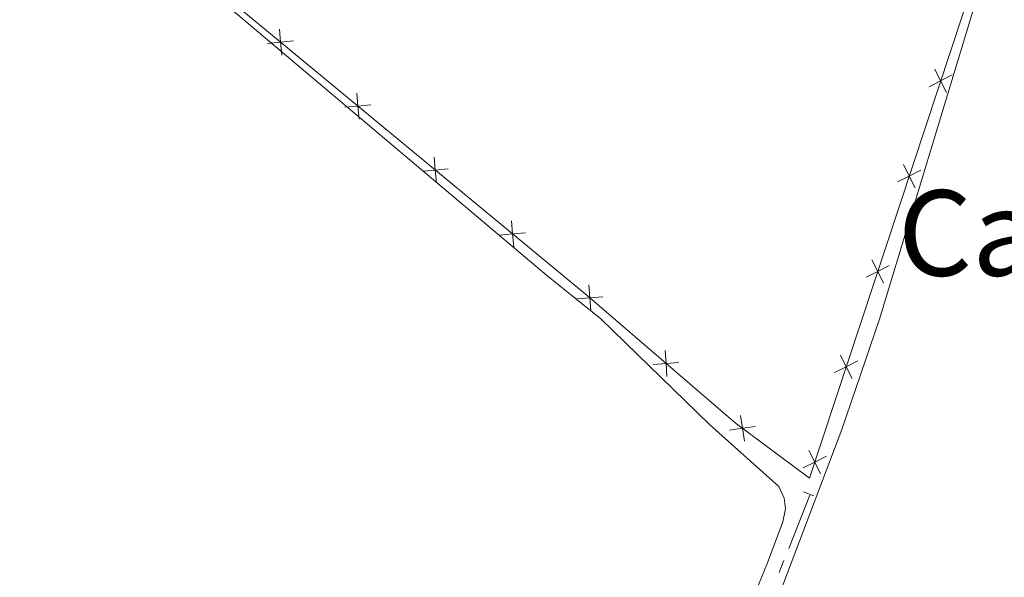
# Model space of a CAD drawing. Units: metres. Extents: x 625196 to 629704, y 648391 to 651440.
# Drawn here: x 627262 to 627395, y 649531 to 649606 of the extents above; entities that cross this region are included whole.
import ezdxf
from ezdxf.enums import TextEntityAlignment as Align

# ---------------------------------------------------------------- set-up
doc = ezdxf.new("R2010")
doc.units = ezdxf.units.M
doc.header["$MEASUREMENT"] = 0
doc.linetypes.add('DGN Style 2', pattern=[46.88027000000001, 28.128162, -18.75210800000001])
for name, color, linetype, lineweight in [('Carátula', 7, 'Continuous', 5), ('Edificios construcciones cerramientos', 7, 'Continuous', 5), ('Elementos auxiliares', 7, 'Continuous', 5), ('Entidades rústicas y varios', 7, 'Continuous', 5), ('Hidrografía', 7, 'Continuous', 5), ('Textos de rotulación', 7, 'Continuous', 5), ('Viales y ferrocarril', 7, 'Continuous', 5)]:
    doc.layers.add(name, color=color, linetype=linetype, lineweight=lineweight)
doc.styles.add('Style-Times New Roman', font='txt')

msp = doc.modelspace()

# ---------------------------------------------------------------- linework, layer by layer
at = {"layer": 'Carátula', "color": 7, "linetype": 'Continuous', "lineweight": 0}
msp.add_3dface([(625249.6359999999, 648390.6869999999), (629703.909, 648470.8540000002), (629650.4639999999, 651440.3840000001), (625196.1910000001, 651360.217)], dxfattribs=at)
at = {"layer": 'Edificios construcciones cerramientos', "color": 250, "linetype": 'Continuous', "lineweight": 0, "elevation": 244.575, "flags": 128}
for points in [[(627291.9780000001, 649606.993), (627338.436, 649568.622), (627358.3289999999, 649551.5060000002), (627368.3459999999, 649544.0630000001), (627390.8060000001, 649612.0490000001), (627386.1570000001, 649620.554)], [(627297.3484841369, 649600.9523491545), (627297.1823959667, 649602.6945395058), (627297.0163077969, 649604.436729857)], [(627298.924586318, 649602.8606276759), (627297.1823959667, 649602.6945395058), (627295.4402056156, 649602.5284513356)], [(627385.2111222828, 649599.0584184389), (627385.9979727304, 649597.4951913685), (627386.7848231781, 649595.9319642985)], [(627387.5611998006, 649598.2820418163), (627385.9979727304, 649597.4951913685), (627384.4347456603, 649596.7083409211)], [(627307.7572760703, 649592.355428166), (627307.5911879004, 649594.0976185172), (627307.4250997304, 649595.8398088685)], [(627309.3333782516, 649594.2637066871), (627307.5911879004, 649594.0976185172), (627305.8489975492, 649593.9315303471)], [(627318.166068004, 649583.7585071775), (627317.9999798338, 649585.5006975288), (627317.8338916638, 649587.24288788)], [(627319.7421701851, 649585.6667856986), (627317.9999798338, 649585.5006975288), (627316.2577894826, 649585.3346093586)], [(627380.9763407062, 649586.2398137953), (627381.7631911538, 649584.6765867254), (627382.5500416016, 649583.1133596554)], [(627383.3264182238, 649585.4634371728), (627381.7631911538, 649584.6765867254), (627380.1999640838, 649583.8897362775)], [(627328.5748599374, 649575.1615861887), (627328.4087717673, 649576.9037765401), (627328.2426835974, 649578.6459668912)], [(627330.1509621185, 649577.0698647102), (627328.4087717673, 649576.9037765401), (627326.666581416, 649576.73768837)], [(627379.0916366472, 649572.6448325297), (627377.5284095772, 649571.8579820818), (627375.965182507, 649571.0711316344)], [(627376.7415591294, 649573.4212091522), (627377.5284095772, 649571.8579820818), (627378.3152600247, 649570.2947550118)], [(627338.9420876419, 649566.5540482723), (627338.8111364234, 649568.299231437), (627338.6801852048, 649570.0444146015)], [(627340.556319588, 649568.4301826557), (627338.8111364234, 649568.299231437), (627337.0659532588, 649568.1682802183)], [(627349.1755479143, 649557.7491467483), (627349.0445966957, 649559.4943299129), (627348.913645477, 649561.2395130775)], [(627372.5067775529, 649560.6026045086), (627373.2936280005, 649559.0393774387), (627374.0804784482, 649557.4761503686)], [(627350.7897798603, 649559.6252811316), (627349.0445966957, 649559.4943299129), (627347.2994135311, 649559.3633786943)], [(627374.8568550707, 649559.8262278861), (627373.2936280005, 649559.0393774387), (627371.7304009304, 649558.2525269908)], [(627359.589191122, 649549.0279113108), (627359.3339470273, 649550.7592873393), (627359.0787029325, 649552.4906633678)], [(627361.0653230557, 649551.014531434), (627359.3339470273, 649550.7592873393), (627357.6025709987, 649550.5040432443)], [(627368.2719959763, 649547.7839998655), (627369.058846424, 649546.2207727951), (627369.8456968716, 649544.6575457252)], [(627370.6220734939, 649547.007623243), (627369.058846424, 649546.2207727951), (627367.495619354, 649545.4339223477)]]:
    msp.add_lwpolyline(points, dxfattribs=at)
at = {"layer": 'Elementos auxiliares', "color": 250, "linetype": 'Continuous', "lineweight": 0}
msp.add_3dface([(626101.2100000001, 648800.0600000002), (626060.05, 651113.2200000001), (629511.01, 651175.3300000001), (629553.28, 648862.19)], dxfattribs=at)
at = {"layer": 'Entidades rústicas y varios', "color": 92, "linetype": 'Continuous', "lineweight": 0}
for points in [[(627203.179, 649676.8100000002, 243.887), (627206.7649999999, 649675.7930000002, 243.846), (627211.4299999999, 649673.2579999999, 243.846), (627253.064, 649638.118, 244.127), (627273.03, 649621.9280000001, 244.207), (627332.9850000001, 649571.3640000002, 244.113), (627340.2520000001, 649565.4820000001, 244.169), (627354.8770000001, 649551.277, 243.413), (627364.206, 649542.946, 243.473), (627364.9450000002, 649541.3530000001, 243.473), (627365.1000000001, 649539.9110000001, 243.473), (627364.777, 649538.206, 243.473), (627362.7100000001, 649532.679, 243.473), (627353.8049999999, 649510.9500000001, 243.473)], [(627457.2910000001, 649614.9160000001, 243.708), (627435.5410000001, 649618.9350000002, 243.708), (627406.544, 649623.3430000001, 243.708), (627397.672, 649623.6680000002, 243.708), (627396.3250000001, 649623.5079999999, 242.83), (627395.3570000001, 649623.2810000001, 242.83), (627394.621, 649622.5449999999, 242.83), (627390.8289999999, 649608.5009999999, 243.708), (627377.7479999999, 649565.4480000001, 243.778), (627372.6830000001, 649550.598, 243.55), (627361.1780000001, 649520.216, 242.927)]]:
    msp.add_polyline3d(points, dxfattribs=at)
at = {"layer": 'Hidrografía', "color": 5, "linetype": 'Continuous', "lineweight": 0}
for p, q in [((627365.5562397367, 649534.6004543859, 243.5919517662243), (627368.3840000001, 649541.7620000001, 243.012)), ((627364.2744596362, 649531.3542362471, 243.8548349543483), (627364.9153496863, 649532.9773453164, 243.7233933602863))]:
    msp.add_line(p, q, dxfattribs=at)
at = {"layer": 'Viales y ferrocarril', "color": 1, "linetype": 'DGN Style 2', "lineweight": 0, "elevation": 242.83, "flags": 128}
msp.add_lwpolyline([(627367.5549999999, 649542.2200000001), (627368.942, 649541.6980000001)], dxfattribs=at)

# ---------------------------------------------------------------- texts
at = {"layer": 'Textos de rotulación', "color": 250, "linetype": 'Continuous', "lineweight": 0, "style": 'Style-Times New Roman'}
msp.add_text('Cahíz Perdido', height=11.500002, dxfattribs=at).set_placement((627431.046153812, 649577.030001, 244.157), align=Align.MIDDLE_CENTER)

doc.saveas('drawing.dxf')
